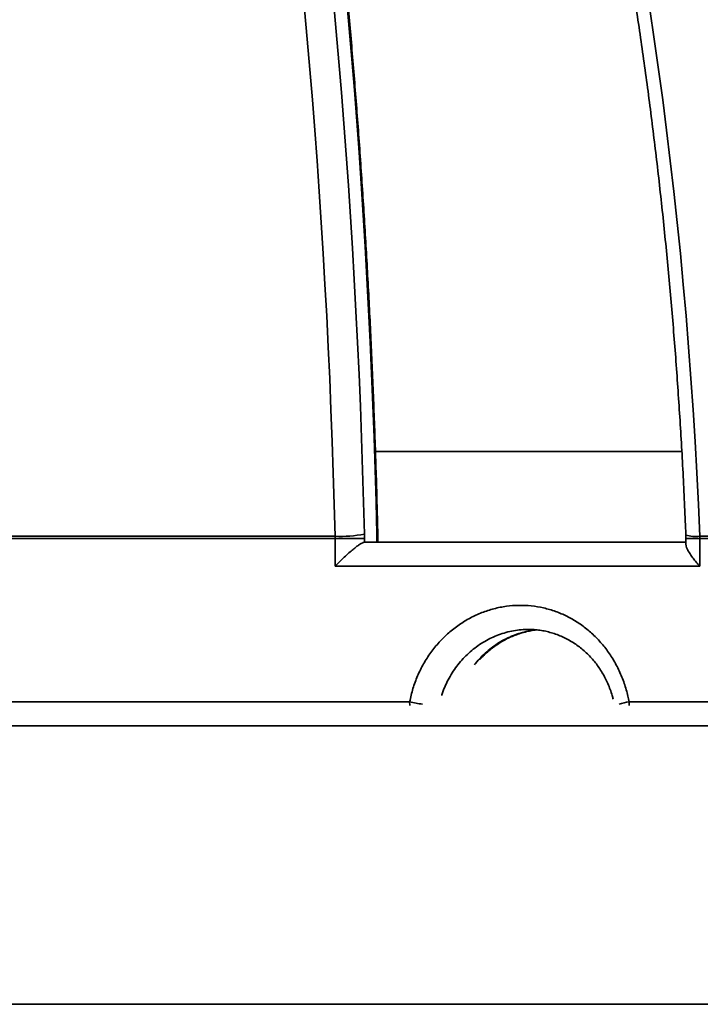
# Model space of a CAD drawing. Units: inches. Extents: x 0.1 to 8.4, y 0.1 to 10.9.
# Drawn here: x 3.4 to 3.7, y 4.5 to 4.9 of the extents above; entities that cross this region are included whole.
import ezdxf

# ---------------------------------------------------------------- set-up
doc = ezdxf.new("R2010")
doc.units = ezdxf.units.IN
doc.header["$MEASUREMENT"] = 0

msp = doc.modelspace()

# ---------------------------------------------------------------- linework, layer by layer
at = {"color": 8, "linetype": 'Continuous', "lineweight": 35}
for p, q in [((3.568093698118145, 4.715165975155451), (3.68158462515651, 4.715165975155451)), ((3.568947581587344, 4.684522969146071), (3.568643356530349, 4.684522969146071)), ((3.683070571800251, 4.682872359642625), (3.688190771698884, 4.682872359642625)), ((3.959311218739963, 4.51037348379293), (2.746806498078916, 4.51037348379293))]:
    msp.add_line(p, q, dxfattribs=at)
at = {"color": 7, "linetype": 'Continuous', "lineweight": 35}
for p, q in [((3.553123688195834, 4.682872359642625), (3.429385075253898, 4.682872359642625)), ((3.430052563257305, 4.683705249068634), (3.553113442599907, 4.683705249068634)), ((3.553113442599907, 4.683705249068634), (3.553123688195834, 4.682872359642625)), ((3.553123688195834, 4.672599944977102), (3.553123688195834, 4.682872359642625)), ((3.564021545160004, 4.682872359642625), (3.553123688195834, 4.682872359642625)), ((3.564021545160004, 4.682872359642625), (3.564001389202371, 4.684538054686088)), ((3.564021545160004, 4.682872359642625), (3.564021545160004, 4.681528573261398)), ((3.568643356530349, 4.681528573261398), (3.568643356530349, 4.684522969146071)), ((3.568947581587344, 4.681528573261398), (3.568947581587344, 4.684522969146071)), ((3.683070571800251, 4.682872359642625), (3.683070571800251, 4.680680598295372)), ((3.688174470934811, 4.683705249068634), (3.795835926268111, 4.683705249068634)), ((3.688174470934811, 4.683705249068634), (3.688190771698884, 4.682872359642625)), ((3.688190771698884, 4.682872359642625), (3.688190771698884, 4.672599944977102)), ((3.795858638386691, 4.682872359642625), (3.688190771698884, 4.682872359642625)), ((3.564018569956278, 4.681528573261398), (3.683070571800251, 4.681528573261398)), ((3.688190771698884, 4.672599944977102), (3.553123688195834, 4.672599944977102)), ((3.62492727585752, 4.649195064876084), (3.624837391181589, 4.649193053470748)), ((3.396303038610884, 4.622429880736441), (3.58073515017825, 4.622429880736441)), ((3.662017464531352, 4.622429880736441), (3.824204326172982, 4.622429880736441)), ((2.638898121788544, 4.613501336260701), (4.067209118960879, 4.613501336260701))]:
    msp.add_line(p, q, dxfattribs=at)
at = {"color": 8, "linetype": 'Continuous', "lineweight": 35, "flags": 128}
for points in [[(3.568643356530349, 4.684522969146071), (3.568337581015074, 4.696454709404827), (3.567986465071196, 4.708367844164231), (3.56759007155513, 4.720259775359055), (3.56714850522757, 4.732127821115521), (3.566661828944934, 4.743969634794069), (3.566130168420055, 4.755782450712364), (3.565553649365767, 4.767563838422292), (3.564932376542763, 4.779311199858627), (3.564266475663879, 4.791022020764701), (3.563556135298363, 4.802693786883843), (3.56280146020691, 4.814323983959386), (3.562002618006632, 4.825910013926103), (3.561159818218917, 4.837449530144436), (3.560273207508739, 4.848939850740606), (3.559342995397486, 4.860378629075052), (3.558369391406547, 4.871763350891108), (3.557352584105173, 4.883091585740658)], [(3.552547630088602, 4.881958661685436), (3.55357803532813, 4.870709206878193), (3.554564776310166, 4.859401421316221), (3.555507643513322, 4.848037903064744), (3.556406448368347, 4.836621250188988), (3.557260960401713, 4.825153893137065), (3.55807099104417, 4.813638429974202), (3.558836351726467, 4.802077542574179), (3.559556916735772, 4.790473661385109), (3.560232476550695, 4.778829468280774), (3.560862884506264, 4.767147561326398), (3.561448035841784, 4.755430538587206), (3.561987762940144, 4.743680998128425), (3.562481961040649, 4.731901538015276), (3.562930525382605, 4.7200949239301), (3.563333330253178, 4.708263670129563), (3.563690312795952, 4.696410542296002), (3.564001389202371, 4.684538054686088)], [(3.568643356530349, 4.684522969146071), (3.568883468042274, 4.684639127804196), (3.568945067330674, 4.684734669557632)], [(3.58073515017825, 4.622429880736441), (3.580761487016862, 4.621159259224293), (3.580767940275646, 4.621013013294691)], [(3.662061945922261, 4.621013013294691), (3.662053208880335, 4.621159259224293), (3.662017464531352, 4.622429880736441)]]:
    msp.add_lwpolyline(points, dxfattribs=at)
at = {"color": 7, "linetype": 'Continuous', "lineweight": 35, "flags": 128}
for points in [[(3.553113442599907, 4.683705249068634), (3.552805844248547, 4.69544490011785), (3.552452863564305, 4.707165442816378), (3.552054563403598, 4.718864279098995), (3.55161102757498, 4.730538810900474), (3.551122339887009, 4.74218644015559), (3.550588647004656, 4.75380456879912), (3.550010053688616, 4.765390514957281), (3.549386685651721, 4.77694168056485), (3.548718689558945, 4.788455635173711), (3.548006191123121, 4.799929696910085), (3.5472493789135, 4.811361267708747), (3.546448420547191, 4.822747833313026), (3.545603462689169, 4.834086879466255), (3.54471473581296, 4.845375891911762), (3.543782407535677, 4.856612272584324), (3.542806708330847, 4.867793507227272), (3.541787847719859, 4.878917081583934)], [(3.669681212189561, 4.878917081583934), (3.67134487487555, 4.867793507227272), (3.672938075518379, 4.856612272584324), (3.674460457931688, 4.845375891911762), (3.675911644976975, 4.834086879466255), (3.677291322372157, 4.822747833313026), (3.678599217739428, 4.811361267708747), (3.679834995844567, 4.799929696910085), (3.680998384309766, 4.788455635173711), (3.682089152661498, 4.77694168056485), (3.683107028521956, 4.765390514957281), (3.684051802369753, 4.75380456879912), (3.684923264683499, 4.74218644015559), (3.685721184989665, 4.730538810900474), (3.686445437575419, 4.718864279098995), (3.687095812919369, 4.707165442816378), (3.687672206260824, 4.69544490011785), (3.688174470934811, 4.683705249068634)]]:
    msp.add_lwpolyline(points, dxfattribs=at)
at = {"color": 7, "linetype": 'Continuous', "lineweight": 35}
for centre, radius, start, end in [((3.353053620374711, 4.610099965123083), 0.8248299319727893, 5.23354698043286, 85.60670218959416), ((3.350700434129135, 4.611273423351815), 0.824248997912783, 5.155336583440459, 70.77646328300317), ((3.554889708830586, 4.732072575719296), 0.04839993191166789, 267.8967859265449, 280.8511477163074), ((3.560019012894262, 4.684522946371519), 0.008928571428571322, 1.139910797836557e-11, 1.358079225826799)]:
    msp.add_arc(centre, radius, start, end, dxfattribs=at)
at = {"color": 8, "linetype": 'Continuous', "lineweight": 35}
for centre, radius, start, end in [((3.325786882377364, 4.619229776932752), 0.786288908184589, 4.70351912851422, 66.78500170323714), ((3.686757297796468, 4.696224557762561), 0.0125992646562355, 252.8621618884958, 276.4583324673947), ((3.612179556349813, 4.769898145615456), 0.1507834202620084, 257.9631814504905, 259.7982096473129), ((3.672889822170535, 4.571813371478825), 0.05177102635703343, 102.12285268786, 106.3192177489277)]:
    msp.add_arc(centre, radius, start, end, dxfattribs=at)
at = {"color": 7, "linetype": 'Continuous', "lineweight": 35}
for points, knots in [([(3.495248569155101, 5.375314486206376), (3.496565931714712, 5.374838836638577), (3.500409318763514, 5.373451135602663), (3.506758285885173, 5.371035996191456), (3.51428447346777, 5.368019178660647), (3.52177943800115, 5.364849715445303), (3.529242204224084, 5.361531763551107), (3.536670956427046, 5.358064139538441), (3.544064494758603, 5.354448790392775), (3.551421245869866, 5.350685838360704), (3.5587397400127, 5.346775997857574), (3.566018676350972, 5.342720421195309), (3.573256507212449, 5.338519575428053), (3.58045198596102, 5.334174706281015), (3.587603477343501, 5.32968617781157), (3.594709935427928, 5.325055559367014), (3.601769564560772, 5.320282896295), (3.608781330373473, 5.315369921811655), (3.615743745648659, 5.3103172838404), (3.622655413878732, 5.305125823212846), (3.629514998556507, 5.299796734962422), (3.636321302374645, 5.294331269427381), (3.643072832738563, 5.288730125262756), (3.649768333798358, 5.282994587787796), (3.656406526772516, 5.27712576042893), (3.662986099586901, 5.271124887889441), (3.66950570345177, 5.264992882202703), (3.675964181569369, 5.258731181007917), (3.682360155658933, 5.252340875793618), (3.688692443538614, 5.245823380049051), (3.694959786516432, 5.23917981525639), (3.701160830323952, 5.232411345116334), (3.707294625945904, 5.225519732252183), (3.713359650986077, 5.218505866035121), (3.719354869855917, 5.211371333073174), (3.725279188519387, 5.204117636458747), (3.731131239588029, 5.196745908908742), (3.736909860409381, 5.189257686787284), (3.742614112782924, 5.181654651699748), (3.748242715950126, 5.173938150360854), (3.753794453151643, 5.166109466438289), (3.759268432053346, 5.158170521805502), (3.764663454365776, 5.150122627452308), (3.769978384212238, 5.14196743774834), (3.775212282550097, 5.133706551549982), (3.780363916981098, 5.125341604165454), (3.785432491777773, 5.116874214451147), (3.790416787093964, 5.10830609230097), (3.795315903673772, 5.099638895023363), (3.800128884323821, 5.090874323075618), (3.804854632192629, 5.082014049783879), (3.80949234319951, 5.073059957811057), (3.814040917716889, 5.06401370872124), (3.818499591138199, 5.054877166956222), (3.822867355736498, 5.045652054375308), (3.827143440210235, 5.036340261537999), (3.831326876277772, 5.02694361025691), (3.835416820905097, 5.017463936890665), (3.83941254446288, 5.007903169714464), (3.843313131940358, 4.99826316791662), (3.847117815062161, 4.988545838548319), (3.850825889663184, 4.978753172998891), (3.854436554692676, 4.96888701599226), (3.857949006169777, 4.958949375467196), (3.861362702465508, 4.948942224278342), (3.864676828792267, 4.938867578019041), (3.867890677348275, 4.928727402090224), (3.871003758640186, 4.91852372090649), (3.874015234269631, 4.908258499304837), (3.876924684574596, 4.897933891107684), (3.879731358728588, 4.887551888477204), (3.882434762869881, 4.87711454752015), (3.885034401413603, 4.866623977773211), (3.887529615093621, 4.85608226372707), (3.889920018830869, 4.845491508719345), (3.892205047245224, 4.834853768076436), (3.894384237163865, 4.824171208469219), (3.896457286059943, 4.813445998555635), (3.898423485479908, 4.802680193807274), (3.900282755075353, 4.791875992621934), (3.902034483100571, 4.781035496028861), (3.903678391709611, 4.770160894787392), (3.905214198813906, 4.759254365939506), (3.906641548927253, 4.748318102820757), (3.907960129959953, 4.73735427138101), (3.90916960289535, 4.726365023712564), (3.910270261971119, 4.715352625306598), (3.911259565375564, 4.704318992433013), (3.912099636954127, 4.693850306455738), (3.912566635854581, 4.687054053201983), (3.912780080081171, 4.683947791028673)], [0, 0, 0, 0, 0.005991125500850108, 0.01747902579264011, 0.02896540427324457, 0.04044978404846209, 0.05193204149330507, 0.0634123428774372, 0.07489052719404543, 0.08636667646305975, 0.09784086561463297, 0.1093130056382721, 0.1207832289051635, 0.132251483073939, 0.1437179052440103, 0.1551824114357928, 0.1666452313519561, 0.178106258330761, 0.1895656054244002, 0.2010234051223923, 0.2124796452113589, 0.2239343344726646, 0.2353876511518681, 0.2468396315258057, 0.2582902961443991, 0.2697397037544629, 0.2811880197479266, 0.2926352222098301, 0.3040814089493485, 0.3155265912532372, 0.3269708558707621, 0.3384143915902575, 0.3498569982754686, 0.3612989593828282, 0.3727402498824584, 0.3841808403916548, 0.395620927349045, 0.4070605294259619, 0.4184995671932044, 0.4299381720076302, 0.4413764808385539, 0.452814354202388, 0.4642519947979661, 0.4756893183870467, 0.4871263858649496, 0.4985632788245559, 0.5099999731264712, 0.5214365051592349, 0.5328729102561272, 0.5443092435593158, 0.5557455616451333, 0.5671817333547269, 0.5786179397980404, 0.5900540654926295, 0.6014902416439302, 0.612926403190197, 0.62436264484056, 0.6357988842402797, 0.647235192492679, 0.6586715352436173, 0.6701079987433727, 0.6815445182585184, 0.6929810760811913, 0.7044178315229032, 0.7158546566071309, 0.727291527711994, 0.7387285254752888, 0.7501656646735911, 0.7616029367849059, 0.7730403247556819, 0.784477764415467, 0.7959153979718531, 0.8073531357238845, 0.8187909581522145, 0.8302288755012978, 0.841666971285819, 0.8531051922140401, 0.8645434087512005, 0.8759818002650867, 0.8874202759251273, 0.898858866744272, 0.9102975630938622, 0.9217363535530245, 0.9331752208099205, 0.9446140751652983, 0.9560530922477406, 0.9674921927914748, 0.9789313059024491, 0.9903704460277266, 1, 1, 1, 1]), ([(3.568945067330675, 4.684734585749077), (3.568896949444305, 4.686716431392917), (3.568757411143747, 4.692463636725074), (3.568495446800043, 4.701964688878729), (3.568145944381264, 4.7132302728356), (3.567755492997988, 4.724476108612057), (3.567324894939087, 4.735700272765166), (3.56685396361041, 4.7469005668837), (3.566342884904127, 4.758074872537261), (3.565791738292459, 4.769221086828719), (3.565200652812913, 4.780337088514828), (3.564569641852905, 4.791420772065435), (3.563898931318877, 4.8024700274673), (3.563188585745197, 4.813482765773288), (3.562438746951164, 4.824456905271596), (3.561649566844976, 4.835390347379223), (3.560821138965099, 4.846281039271206), (3.559953714463335, 4.857126893122279), (3.559047315352867, 4.867925889555202), (3.558102240453591, 4.878676007810457), (3.557118543560629, 4.889375130355202), (3.556096532970283, 4.900021316941836), (3.555036260794933, 4.910612491488733), (3.553938002745132, 4.921146735152591), (3.552801943682107, 4.931621907884304), (3.551628295868338, 4.942036223149077), (3.550417211718975, 4.952387526990154), (3.549169001310352, 4.962674037417753), (3.547883817149226, 4.972893744747267), (3.546561892751553, 4.983044710582803), (3.545203539789716, 4.993125012907645), (3.543808903483114, 5.003132785071601), (3.542378305724749, 5.013066155611812), (3.540911920580497, 5.02292321701105), (3.539410130738718, 5.032702153342798), (3.537873056382525, 5.042401129852395), (3.536301080407004, 5.052018314253191), (3.534694416799862, 5.061551931872415), (3.533053370858256, 5.071000137581036), (3.531378232617134, 5.080361230958923), (3.529669261374933, 5.089633488537747), (3.527926789993483, 5.098815115015378), (3.526151068833731, 5.107904380657764), (3.524342443134608, 5.116899686041148), (3.522501216140982, 5.125799354741927), (3.520627654259381, 5.134601636309309), (3.518722130106025, 5.143305038300527), (3.516784917257294, 5.151907840507315), (3.514816338258474, 5.160408515034206), (3.512816747579171, 5.168805468693416), (3.510786390867818, 5.177097121029145), (3.5087256880966, 5.185282125568929), (3.50663491492028, 5.193358875098101), (3.50451436636062, 5.201325624345042), (3.502364445783714, 5.209181471415038), (3.500185427500288, 5.216924616328474), (3.497977614604915, 5.224553649934422), (3.495741436785235, 5.232067499572839), (3.493477055365103, 5.23946437920514), (3.491184942957886, 5.2467432122957), (3.488865328947787, 5.253902749323196), (3.486518543149415, 5.260941555212123), (3.484144937726134, 5.267858522604898), (3.481744732331519, 5.274652262021689), (3.479318299256578, 5.281321668219383), (3.476865881628673, 5.287865493557963), (3.474387781841187, 5.294282584779809), (3.471884286367438, 5.300571985759642), (3.469355587761536, 5.306732301342695), (3.466802019610528, 5.312762476453338), (3.464223782011649, 5.318661857651406), (3.461621077010997, 5.324428905442511), (3.458994158427508, 5.330062665315227), (3.456343177648763, 5.33556234968046), (3.453668371247602, 5.340926979533377), (3.450969682835853, 5.346154277316102), (3.448248046740003, 5.351248299734552), (3.445500779763828, 5.356189951836364), (3.443550395884982, 5.359618178299375), (3.442509471195676, 5.361357444214545), (3.442399082534022, 5.361541891022856)], [0, 0, 0, 0, 0.006844628389557354, 0.01984891452035596, 0.03285326523983344, 0.04585783067284541, 0.05886259362192803, 0.07186751489637172, 0.08487264671274129, 0.09787802396286381, 0.1108836036807402, 0.1238895169678863, 0.1368957008210062, 0.1499021695580743, 0.1629090282988328, 0.1759161950002227, 0.1889237505122721, 0.2019317043298867, 0.2149401120503798, 0.2279490172129333, 0.2409583175432226, 0.253968206853089, 0.2669785550284826, 0.2799895528449027, 0.293001157996412, 0.3060132750980845, 0.3190261718859993, 0.3320397409650261, 0.3450540475999871, 0.3580691535561057, 0.3710850751131806, 0.3841017940162361, 0.3971194981492943, 0.4101380788185425, 0.4231576725787405, 0.4361783212710098, 0.4492000511855377, 0.4622229555144757, 0.4752470402276886, 0.4882723405398152, 0.5012991079618704, 0.5143271858340585, 0.5273566911277602, 0.5403877814237025, 0.5534205385785679, 0.5664549420849152, 0.579491161822721, 0.5925292525821156, 0.6055692790120737, 0.618611440881457, 0.6316556698549226, 0.6447023417529121, 0.6577514200786124, 0.6708028722723892, 0.6838571407523425, 0.6969142287093713, 0.7099741370783246, 0.7230373997455763, 0.7361036942498443, 0.749173546628981, 0.7622470176748117, 0.7753243127299145, 0.7884056844197131, 0.8014912384981326, 0.8145811864839461, 0.8276758296356859, 0.8407753457899794, 0.8538800699704523, 0.8669900841695339, 0.8801057185217896, 0.8932272969047362, 0.9063549570850368, 0.919488961500234, 0.932629553268231, 0.9457769098122331, 0.9589312074905183, 0.97209262585393, 0.9852612277405621, 0.9984369730482447, 1, 1, 1, 1]), ([(3.463201476508707, 5.355365535705974), (3.463956627620997, 5.354727096162909), (3.466149723954201, 5.352872951478379), (3.469767654220627, 5.349690716023339), (3.474047877600644, 5.345771602331681), (3.478307183037015, 5.341705492484102), (3.482545026951751, 5.337496284870404), (3.486760394894953, 5.33314327472972), (3.49095264422646, 5.328647919927134), (3.495120873963641, 5.324010772713307), (3.49926428077978, 5.319232277401053), (3.50338194105555, 5.314313280599474), (3.507473159572797, 5.309254967042592), (3.511536862116238, 5.304057488253638), (3.515572388373343, 5.298722618902319), (3.519578701177979, 5.29325048555195), (3.523554978478497, 5.287642458574673), (3.527500366130621, 5.281899677514926), (3.531413955016547, 5.27602297160714), (3.535294821469996, 5.270013287609713), (3.539142249809532, 5.263872117435191), (3.542955206012197, 5.257600275293265), (3.546732994884151, 5.251199272401004), (3.550474694715871, 5.244670019808756), (3.554179369061956, 5.238013674046575), (3.557846395621961, 5.23123199294429), (3.561474793990989, 5.224325947794799), (3.565063735166186, 5.217296791561205), (3.568612549629594, 5.210146239990126), (3.572120236219309, 5.20287519343899), (3.575586251419383, 5.19548576552474), (3.579009559529947, 5.187978742982848), (3.582389626998604, 5.180356112814578), (3.585725586990875, 5.17261913781831), (3.589016662731878, 5.164769382874318), (3.59226217297494, 5.156808395193812), (3.595461402195282, 5.148737845454928), (3.598613679540369, 5.140559408423779), (3.60171818504848, 5.132274441363919), (3.604774346922103, 5.123884885839812), (3.607781465392796, 5.115392278868523), (3.610738850303342, 5.106798347976775), (3.613645885616776, 5.098104851437768), (3.616501967589254, 5.08931355030171), (3.619306382562959, 5.080426118655396), (3.622058613576877, 5.071444399675169), (3.62475797453227, 5.062370249184352), (3.627403982055188, 5.053205372350115), (3.629995966270719, 5.043951718108855), (3.632533501086125, 5.034611094018118), (3.63501583435169, 5.025185376842187), (3.637442687484628, 5.015676527702174), (3.639813308683727, 5.006086351022477), (3.642127312052263, 4.996416805701878), (3.644384212027481, 4.986669893635522), (3.646583489026305, 4.976847529435635), (3.648724666090273, 4.966951711037649), (3.650807335234104, 4.956984416404887), (3.652830985715021, 4.946947624634719), (3.654795259658955, 4.93684330977105), (3.656699698384238, 4.926673615707616), (3.658543902585177, 4.916440463622173), (3.660327519511224, 4.906146025743547), (3.662050134147204, 4.895792239869459), (3.663711365874637, 4.885381295744526), (3.665310941451123, 4.874915260717526), (3.666848456359054, 4.86439618060407), (3.66832361880103, 4.853826168448111), (3.669736103134771, 4.843207396413749), (3.6710856477732, 4.832541935677672), (3.672371918910291, 4.821831967765923), (3.673594648073311, 4.811079593304324), (3.674753649105554, 4.800286998244083), (3.675848611681499, 4.789456367671087), (3.676879352360267, 4.778589798598008), (3.677845609166303, 4.76768955543494), (3.678747207155515, 4.756757782439434), (3.679583983904235, 4.745796617061833), (3.680355729885401, 4.734808295086422), (3.681062214627659, 4.723794989564987), (3.681703677878334, 4.712759015227552), (3.682278651591997, 4.701702276747204), (3.682719956584645, 4.692175304338329), (3.682957407597071, 4.686331854887355), (3.683044654004417, 4.68418480162404)], [0, 0, 0, 0, 0.006474741151984704, 0.01880382727082942, 0.03112749156094731, 0.04344516983464583, 0.05575764058890501, 0.06806585750782713, 0.08037037920387559, 0.09267191583208714, 0.1049711669986898, 0.1172686747659516, 0.1295648117536423, 0.1418602104230229, 0.154155009940609, 0.1664497619244762, 0.1787446247594705, 0.1910397354632401, 0.2033354706433461, 0.2156320700813864, 0.2279295869321692, 0.2402282168682634, 0.2525280140695473, 0.2648291953573355, 0.2771319088819925, 0.2894359466363489, 0.301741616078987, 0.3140488863100001, 0.3263577761709672, 0.3386683839868774, 0.3509804725445925, 0.3632943554562333, 0.375609763018791, 0.3879268329484775, 0.4002455704274415, 0.4125659067998369, 0.424887764866684, 0.4372111682952062, 0.4495361060846096, 0.4618625698496268, 0.474190459914023, 0.4865197674948749, 0.4988504510674691, 0.5111824676281858, 0.5235158426735101, 0.5358504978519477, 0.5481863665313481, 0.5605234324119776, 0.5728617127635443, 0.5852010630373964, 0.5975415774326032, 0.6098830161649896, 0.6222255814132607, 0.6345691559326118, 0.6469136417842538, 0.6592590174873714, 0.6716053118645705, 0.683952368768746, 0.6963003241642227, 0.7086490502115026, 0.7209985732795502, 0.7333487485213411, 0.7456996460971431, 0.758051247224031, 0.7704034437788386, 0.782756192510872, 0.7951095467859671, 0.8074635076703234, 0.8198179868207602, 0.8321728739660214, 0.8445283112198676, 0.8568842172512038, 0.8692404600685798, 0.8815971843844966, 0.893954228760727, 0.9063115984871379, 0.9186692729706328, 0.9310273103743998, 0.9433856297051955, 0.955744217135203, 0.9681029953282718, 0.9804619629403856, 0.9928211569930447, 1, 1, 1, 1]), ([(3.59309010269088, 5.353889667041049), (3.594743485944951, 5.353237844973608), (3.599558533392107, 5.351339583228123), (3.607498660185707, 5.348082487410421), (3.616892293813552, 5.344070374692135), (3.626233120688891, 5.339910393357347), (3.635520047186984, 5.335605951883881), (3.64475106589604, 5.331157277537241), (3.653924183004771, 5.326564984225418), (3.663037947701569, 5.32183077939613), (3.672090099726517, 5.316954697174906), (3.681079232025696, 5.31193847292793), (3.690003354699934, 5.306782745358483), (3.698860690006165, 5.301488504703402), (3.707649663804579, 5.296057109544966), (3.716368178313686, 5.290489090999136), (3.72501497816915, 5.284786331456134), (3.733587841981352, 5.278949115234681), (3.74208553418964, 5.27297931400044), (3.750506021222113, 5.266877633232587), (3.758847823691145, 5.26064561249681), (3.767109221564505, 5.254284334478255), (3.775288510628758, 5.247794969735899), (3.783384282709241, 5.241179100942745), (3.791394625895113, 5.234437632160351), (3.799318185429164, 5.227572308564146), (3.807153458366447, 5.220584491773303), (3.814898451914381, 5.213475064275504), (3.822552145279307, 5.206246018658594), (3.830112844040253, 5.198898628115409), (3.837578819324493, 5.191434046928989), (3.844948909068435, 5.183854138257044), (3.852221520165589, 5.176160278517208), (3.859395145432382, 5.168353899549865), (3.866468534775028, 5.160436768270258), (3.873440098483994, 5.152410220846667), (3.880308609545927, 5.144276014339241), (3.887072493904533, 5.136035583731418), (3.893730684350825, 5.127690835515675), (3.900281671696724, 5.119243230314364), (3.906724188951797, 5.110694470818415), (3.913057035227665, 5.102046328415697), (3.919278840630673, 5.093300440818322), (3.925388464416124, 5.084458576737214), (3.931384622570649, 5.075522474024218), (3.937266219910916, 5.066493958732198), (3.943031935189301, 5.057374721396734), (3.948680740173077, 5.048166680042885), (3.954211577322217, 5.038871676711875), (3.959623136755636, 5.029491434478505), (3.964914587663188, 5.020027937200791), (3.970084648154557, 5.010482945795888), (3.975132455062273, 5.000858452951018), (3.98005696022456, 4.991156376348266), (3.984857186839149, 4.981378578841304), (3.989532172979998, 4.971527023562127), (3.994080932106888, 4.961603640325167), (3.998502732639084, 4.951610488024689), (4.002796480172921, 4.941549455640811), (4.006961464222172, 4.93142258904855), (4.010996806344964, 4.921231880171687), (4.014901757762612, 4.910979349306059), (4.018675407082624, 4.900667028450093), (4.022317236975304, 4.890297037226069), (4.025826237388609, 4.879871330594932), (4.029202003176396, 4.8693920668673), (4.032443555985471, 4.85886125811538), (4.035550588415755, 4.848281076367843), (4.038522146112217, 4.837653546337824), (4.041357970806482, 4.826980832977373), (4.044057128754678, 4.816264981923205), (4.046619464616199, 4.805508195267615), (4.0490441775048, 4.794712566090413), (4.051330943601744, 4.783880273679223), (4.053479233943181, 4.773013465236455), (4.055488648383668, 4.762114278509483), (4.057358838802029, 4.751184899710007), (4.059089254200498, 4.740227477710362), (4.060679781261518, 4.729244231097111), (4.062129894829138, 4.718237302148262), (4.0634397384404, 4.707208893926456), (4.064587330214876, 4.69635493857853), (4.065317260006439, 4.688542081778065), (4.065670726397406, 4.684413960258635), (4.065724785631834, 4.683782604365495)], [0, 0, 0, 0, 0.006490153703234193, 0.0189008797224981, 0.03131146283376287, 0.04372173452410746, 0.05613169637574279, 0.06854131150327417, 0.08095073226478389, 0.0933597123658135, 0.1057684684156753, 0.1181768299419711, 0.1305848886254034, 0.1429926184349151, 0.1553999914839527, 0.167807111209358, 0.1802137417391696, 0.192620192679939, 0.2050262785081845, 0.2174320408898478, 0.2298374478107715, 0.2422425175644965, 0.2546473492306913, 0.2670517631161072, 0.2794560134581399, 0.2918598459712242, 0.3042632804413106, 0.3166665750323464, 0.3290694701058731, 0.3414720262536916, 0.3538744430311997, 0.3662764371373725, 0.3786782004666032, 0.3910797003586946, 0.4034808849081301, 0.4158818422774752, 0.4282825256962177, 0.440683010835873, 0.453083167227323, 0.4654831001614248, 0.4778828240524888, 0.4902823077300021, 0.5026815591807567, 0.5150805731974812, 0.5274794621293857, 0.5398780508960098, 0.5522765364985576, 0.5646747392996491, 0.5770727625326069, 0.5894706522731716, 0.6018682883466326, 0.6142658671970549, 0.6266631970448225, 0.6390603682606478, 0.651457365006779, 0.663854309492614, 0.6762510325406779, 0.6886476307783438, 0.7010441304879774, 0.7134404412077388, 0.725836671168889, 0.7382328353664683, 0.7506288587524309, 0.7630247218839789, 0.7754205404565139, 0.7878162353542897, 0.8002118559175084, 0.8126073411743395, 0.8250027665784182, 0.837398087451469, 0.8497933956634335, 0.8621885829537665, 0.8745837665756793, 0.8869788321551719, 0.8993738393149707, 0.9117687749195216, 0.924163723201021, 0.9365585703081832, 0.9489533351839147, 0.9613481121575259, 0.9737428277715854, 0.9861375812351945, 0.9978798783565019, 1, 1, 1, 1]), ([(3.82004997797389, 4.684991458972132), (3.819942954798614, 4.6869800936378), (3.819632789123578, 4.692743389408878), (3.819050730847, 4.702269871887268), (3.818274402538075, 4.713563461860032), (3.81740708081336, 4.724837294801064), (3.81645069085471, 4.736089487881798), (3.815404767008435, 4.747317822750701), (3.814269771597028, 4.758520235888407), (3.813045786989114, 4.769694575834334), (3.811733100113604, 4.780838740680596), (3.810331896138373, 4.791950566821157), (3.808842488566648, 4.803028018879858), (3.807265116865481, 4.814068968362055), (3.805600086901928, 4.825071374296567), (3.803847674224582, 4.83603312396774), (3.802008233838426, 4.846952123453837), (3.800082075476469, 4.85782632894139), (3.798069567497144, 4.868653711355092), (3.795971061359758, 4.879432178126681), (3.793786933903475, 4.890159668830811), (3.791517629318259, 4.900834231960175), (3.789163486894259, 4.911453765407714), (3.786725017990397, 4.922016329703621), (3.784202563299064, 4.932519903142323), (3.781596745079254, 4.942962513743536), (3.77890784246995, 4.953342130432963), (3.776136488763513, 4.963656846363167), (3.773283057945854, 4.97390460643041), (3.770348265199901, 4.984083610089948), (3.767332445057256, 4.994191857565095), (3.764236250122034, 5.004227440371959), (3.761060217675891, 5.014188395332074), (3.757804954383551, 5.024072950277026), (3.754470994841865, 5.033879161204576), (3.751058964401009, 5.043605215387451), (3.747569473996798, 5.053249114916562), (3.74400317471172, 5.062809230550317), (3.740360761471424, 5.072283632937983), (3.736642832531596, 5.0816706016999), (3.732849961160902, 5.090968172948888), (3.728983067653146, 5.100174752193455), (3.725042701266197, 5.109288559605174), (3.721029531523066, 5.118307716534404), (3.716944499538128, 5.127230695822593), (3.712788073676833, 5.136055647282342), (3.708561186558651, 5.144780998037565), (3.704264589081461, 5.153404998491554), (3.699898957370231, 5.161925982188985), (3.695465286052296, 5.170342459934963), (3.690964083838823, 5.178652507362028), (3.686396424959817, 5.186854777186788), (3.68176308238241, 5.194947738981717), (3.677064818541695, 5.2029295600819), (3.672302576906628, 5.210798936337485), (3.667477147742471, 5.2185541440734), (3.662589525702467, 5.226193831626913), (3.657640534919486, 5.233716582315939), (3.652631018819416, 5.241120600113771), (3.647562090765404, 5.248404753887601), (3.64243457304369, 5.25556764459994), (3.6372493172633, 5.262607359016268), (3.632007545212359, 5.269523169050683), (3.626709959737924, 5.276313145392196), (3.621357811152119, 5.282976501297267), (3.615951878348978, 5.289511385019873), (3.610493322499683, 5.295916727028052), (3.604983131759312, 5.302191301987926), (3.599422403207812, 5.308333841598237), (3.593812072471791, 5.314342861235439), (3.58815338041889, 5.320217602211549), (3.58244722652337, 5.325956270565799), (3.576695353713094, 5.331559727191072), (3.57089608348102, 5.337017863450467), (3.566079623725062, 5.34143246711797), (3.563180276760844, 5.343974755982292), (3.562244719971754, 5.344795097816574)], [0, 0, 0, 0, 0.007210570274932483, 0.02089707571230299, 0.03458381101989912, 0.04827064747957214, 0.06195762888181018, 0.07564482619501325, 0.08933218166524765, 0.1030198379339996, 0.1167076375369797, 0.1303957189136436, 0.1440839841149271, 0.1577725650448831, 0.1714614602444775, 0.1851506785725645, 0.1988402115942275, 0.2125300277686783, 0.2262202868828684, 0.2399108774236034, 0.2536018426214152, 0.2672931868296298, 0.2809849808395544, 0.2946772029893168, 0.3083698557045098, 0.3220630284876597, 0.3357566173064414, 0.3494507547506811, 0.3631453157438003, 0.3768403697822864, 0.3905360721806345, 0.4042322072017341, 0.4179288741587593, 0.4316260980303963, 0.4453239576854564, 0.4590223540745264, 0.4727212536908842, 0.4864207710645851, 0.5001209214133182, 0.513821623875648, 0.5275228921470894, 0.5412247441571622, 0.5549271806356647, 0.5686301387252771, 0.5823336860956593, 0.5960378019606477, 0.6097424274593073, 0.6234475931405828, 0.6371532511269041, 0.6508594743237247, 0.6645659552254437, 0.6782728939399058, 0.6919803411117709, 0.7056879930504617, 0.7193959757894538, 0.7331041216731913, 0.7468125205569833, 0.7605210316021088, 0.7742294852574134, 0.787938003930974, 0.8016463616442577, 0.8153543593710479, 0.8290621159439356, 0.8427692860762828, 0.8564760214106237, 0.8701819292389803, 0.8838869720834617, 0.8975910864141828, 0.9112940130463407, 0.9249955508940315, 0.938695640834795, 0.9523940964548113, 0.9660904899305836, 0.9797849191439515, 0.9934770290102297, 0.9999999999999999, 0.9999999999999999, 0.9999999999999999, 0.9999999999999999]), ([(3.683042768311915, 4.684184466389818), (3.6830574426409, 4.68377530340413), (3.683073105970849, 4.683338564194152), (3.683070170490051, 4.682900521050166), (3.683069985140361, 4.682872862493959)], [0, 0, 0, 0, 0.9368588309455106, 0.9999999999999999, 0.9999999999999999, 0.9999999999999999, 0.9999999999999999]), ([(3.564018569956278, 4.681528573261398), (3.56390237174262, 4.681513561506318), (3.563665905280005, 4.681483012184519), (3.563135561280986, 4.681242049577405), (3.56250084992086, 4.680874569975096), (3.561691856952244, 4.680332921003078), (3.560686643255155, 4.67958356697691), (3.559363298468883, 4.678511599612011), (3.557821731609069, 4.677170542111841), (3.556182471875378, 4.675652913707918), (3.554617500377761, 4.674129608963852), (3.553630274882031, 4.673127278564296), (3.553138099733553, 4.672614946729199), (3.553123688195834, 4.672599944977102)], [0, 0, 0, 0, 0.0689360702075104, 0.1402867406942865, 0.2091554792661824, 0.2797402597000825, 0.3767465677615031, 0.4765094281831294, 0.6116696706713461, 0.7506329924086771, 0.8725563440811209, 0.9962682816067654, 1, 1, 1, 1]), ([(3.68308636971299, 4.680680598295372), (3.683085829516377, 4.680582924332925), (3.683084108838588, 4.680271805355802), (3.683299199624832, 4.679579226786947), (3.683782148406549, 4.678513235694376), (3.684580246384562, 4.677170052757758), (3.685649360750022, 4.675653011933157), (3.686852825242845, 4.674129580899399), (3.687717527495592, 4.673127264343473), (3.688177308337723, 4.672614946726785), (3.688190771698884, 4.672599944977102)], [0, 0, 0, 0, 0.05805487535542169, 0.1849210678582554, 0.3153875216092341, 0.4921488841683127, 0.6738798589859776, 0.8333297995608695, 0.9951195419693695, 1, 1, 1, 1]), ([(3.58073515017825, 4.622429880736441), (3.581105549424783, 4.624063964192723), (3.581847517997775, 4.627337293125101), (3.583612768278011, 4.632041756399746), (3.585826135085856, 4.636525678097617), (3.588525511314403, 4.640710802449068), (3.591646515618219, 4.644555474773174), (3.595146634818446, 4.648003358715885), (3.598989146477447, 4.650995281113734), (3.603109187545932, 4.653510648291697), (3.607447230445926, 4.655515274815612), (3.611949255342791, 4.656968591290814), (3.616548508801343, 4.657877462485443), (3.621191670247389, 4.658234867097256), (3.625817563992621, 4.658020215766767), (3.630368238026683, 4.657263148066676), (3.634801966370322, 4.655973141596337), (3.639057143548388, 4.654148933981309), (3.643088913652715, 4.651834415145124), (3.646862294778772, 4.649050842539182), (3.650319135140667, 4.645814964934316), (3.653427926500842, 4.642180468840626), (3.656155896433918, 4.638184376846933), (3.658454344746247, 4.633862504669106), (3.660299336068167, 4.629275539767806), (3.661420936153006, 4.625421508233203), (3.661881346106505, 4.623112523234889), (3.662017464531352, 4.622429880736441)], [0, 0, 0, 0, 0.04143967510531107, 0.08301025688069809, 0.124448591363948, 0.1659010476238359, 0.2074859683210813, 0.248935596275072, 0.2901246976256166, 0.3314475132319172, 0.3726345417676767, 0.4133531356254284, 0.4542032662627202, 0.4949208848237237, 0.5352814774043833, 0.575771636666354, 0.6161330236997566, 0.6564638258307557, 0.6969224850717428, 0.7372555321253033, 0.7778971981938938, 0.8186663693922606, 0.8593104757950935, 0.9004125758165606, 0.941643980555689, 0.982747268197057, 1, 1, 1, 1]), ([(3.606668157264606, 4.637953571881627), (3.607117172909218, 4.63844574052296), (3.608071968867441, 4.63949229788716), (3.609658814700454, 4.640961935236565), (3.611398405633778, 4.64239028861165), (3.613239175128919, 4.643704699645263), (3.615166505809079, 4.644898343446149), (3.617168562501707, 4.645961004829203), (3.619231094470969, 4.646884450089469), (3.621339016028975, 4.647662348794618), (3.623477330710676, 4.648285312002653), (3.625622773629216, 4.648762843382443), (3.62705853978057, 4.648948794579608), (3.627770020160752, 4.649040940942252)], [0, 0, 0, 0, 0.07954830829724853, 0.1691531334312047, 0.2598949130803812, 0.3516103671439021, 0.4440892820429765, 0.5370925258481604, 0.6303677635021318, 0.7236488234668041, 0.8166353593876675, 0.9091353810704611, 1, 1, 1, 1]), ([(3.624924216845238, 4.649210318033211), (3.625579328846245, 4.649197451238138), (3.62694441084948, 4.649170640203741), (3.629014564658471, 4.648936820559834), (3.631133509346278, 4.64855556262305), (3.633242829298688, 4.648014774835239), (3.635329534867455, 4.647320624666518), (3.637380102021639, 4.646474958766789), (3.639380043116914, 4.64548248914406), (3.641314796707504, 4.644349681759154), (3.643170373353007, 4.643084584178667), (3.644933728759064, 4.641696329035984), (3.646593679956878, 4.640194993867822), (3.64814085225608, 4.638590442285866), (3.64956760540213, 4.636891907224245), (3.650877802981112, 4.635099097180696), (3.652078959634778, 4.633210719270806), (3.65317358282387, 4.631223202005778), (3.65415933909593, 4.629141539030424), (3.655021594195673, 4.626975126981657), (3.655680573870676, 4.625040960085059), (3.655995677588609, 4.623813628053941), (3.656114597483681, 4.623350433911656)], [0, 0, 0, 0, 0.04676115286471614, 0.09743800774214807, 0.1486789022225125, 0.2004083696835403, 0.2525258718036455, 0.3049096376327545, 0.3574249412462009, 0.4099062049974469, 0.4621728449059574, 0.5140840075743922, 0.5655110157185516, 0.6163521929537539, 0.6665584465477603, 0.716201633559582, 0.7659123597002835, 0.816115745771897, 0.8667535750080052, 0.9177357816965896, 0.9689535487775913, 1, 1, 1, 1])]:
    msp.add_open_spline(points, degree=3, knots=knots, dxfattribs=at)
at = {"color": 8, "linetype": 'Continuous', "lineweight": 35}
for points, knots in [([(3.624837391181589, 4.649193053470748), (3.624133440454081, 4.649188347214355), (3.622500874187748, 4.64917743270695), (3.619918251762851, 4.648868900482198), (3.617114158010525, 4.648307984250047), (3.614360129083892, 4.647488917055808), (3.611701983080666, 4.646439544231941), (3.609130567702691, 4.645162177383108), (3.606642635320078, 4.643646759958548), (3.604280277213292, 4.641914050513734), (3.602082024665364, 4.639995353950557), (3.600038078763102, 4.637891766964804), (3.598150582792637, 4.635592982252495), (3.596455715663972, 4.633133703200253), (3.594972050263574, 4.630559185238262), (3.59372053470432, 4.62785692809469), (3.592935422224573, 4.62591425701619), (3.592637473192442, 4.62484854275567), (3.592613190104976, 4.624761686180179)], [0, 0, 0, 0, 0.05030835306073869, 0.1166725410064471, 0.1849661893743948, 0.25325933319575, 0.3196089370929696, 0.3859594009546334, 0.4542294495466709, 0.5224995943333858, 0.5889860179910033, 0.655472615046909, 0.7238860795927334, 0.7922982503122824, 0.858860017775395, 0.925420820488946, 0.9939217364585542, 1, 1, 1, 1]), ([(3.604723652108648, 4.636087742007282), (3.604859853280026, 4.636272309009422), (3.605590975729924, 4.637263057307755), (3.607102345226784, 4.638899087180615), (3.609230635396615, 4.640946789661715), (3.611506913254543, 4.642767850442127), (3.613912280836689, 4.644389826831334), (3.616461009537538, 4.645805163028581), (3.619109290013615, 4.646985686266141), (3.621810896748502, 4.647922862649255), (3.624571557217317, 4.648596242502669), (3.626566902382545, 4.648965918057812), (3.627646969215254, 4.649033267847371), (3.627770020160752, 4.649040940942252)], [0, 0, 0, 0, 0.02474649446837753, 0.1328381942601363, 0.2409305420287369, 0.3461012671807826, 0.4512734161810708, 0.5595041951459775, 0.6677346968293506, 0.7728322420832965, 0.8779290816380638, 0.9860925810632153, 1, 1, 1, 1])]:
    msp.add_open_spline(points, degree=3, knots=knots, dxfattribs=at)

doc.saveas('drawing.dxf')
